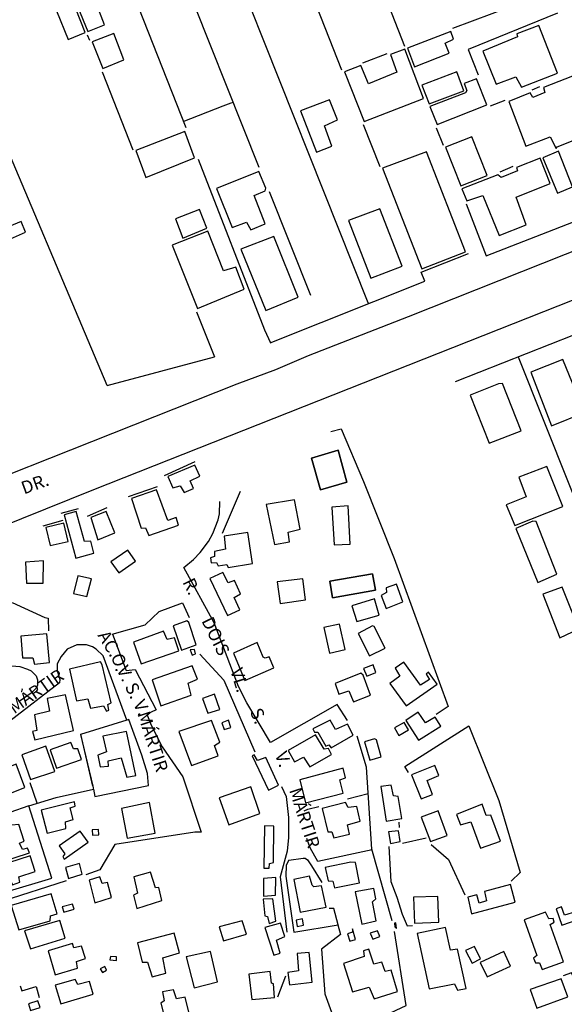
# Model space of a CAD drawing. Units: millimetres. Extents: x 175902 to 1775965, y 1665955 to 1668747.
# Drawn here: x 176514 to 176621, y 1668298 to 1668491 of the extents above; entities that cross this region are included whole.
import ezdxf
from ezdxf.enums import TextEntityAlignment as Align

# ---------------------------------------------------------------- set-up
doc = ezdxf.new("R2010")
doc.units = ezdxf.units.MM
for name, color, linetype in [('V-EDIFICACAO', 2, 'Continuous'), ('V-LOTE', 10, 'Continuous'), ('V-NOME_DOS_LOGRADOUROS', 7, 'Continuous'), ('V-QUADRA', 6, 'Continuous'), ('V-TESTADA', 141, 'Continuous')]:
    doc.layers.add(name, color=color, linetype=linetype)

msp = doc.modelspace()

# ---------------------------------------------------------------- linework, layer by layer
at = {"layer": 'V-EDIFICACAO'}
for points in [[(176528.14, 1668494.46), (176525.29, 1668493.28), (176527.2, 1668488.52), (176530.47, 1668489.83), (176528.73, 1668494.41), (176528.14, 1668494.46)], [(176524.22, 1668493.91), (176521.07, 1668492.59), (176523.35, 1668486.95), (176526.72, 1668488.31), (176524.89, 1668492.97), (176524.22, 1668493.91)], [(176589.89, 1668485.27), (176591.31, 1668481.62), (176598.1, 1668484.28), (176597.31, 1668486.25), (176598.96, 1668487.04), (176598.42, 1668488.5), (176589.89, 1668485.27)], [(176611.36, 1668488.09), (176611.52, 1668487.48), (176604.72, 1668484.68), (176607.3, 1668478.22), (176611.14, 1668479.65), (176612.27, 1668477.62), (176619.31, 1668480.37), (176615.68, 1668489.69), (176611.36, 1668488.09)], [(176528.1, 1668486.5), (176530.16, 1668481.28), (176534.3, 1668482.99), (176532.3, 1668488.12), (176528.1, 1668486.5)], [(176582.24, 1668478.26), (176580.76, 1668481.83), (176577.59, 1668480.58), (176581.39, 1668470.89), (176593.08, 1668475.37), (176589.42, 1668485.05), (176586.57, 1668484.01), (176587.84, 1668480.53), (176582.24, 1668478.26)], [(176592.76, 1668477.99), (176594.15, 1668474.31), (176600.99, 1668476.89), (176599.59, 1668480.63), (176592.76, 1668477.99)], [(176594.33, 1668473.79), (176595.71, 1668470.29), (176605.47, 1668474.16), (176603.45, 1668479.27), (176601.06, 1668478.35), (176601.55, 1668476.95), (176601.29, 1668476.51), (176594.33, 1668473.79)], [(176616.59, 1668477.55), (176616.84, 1668476.57), (176614.52, 1668475.61), (176613.97, 1668476.5), (176609.78, 1668474.82), (176613.15, 1668466.03), (176617.93, 1668467.86), (176619.09, 1668465.57), (176619.29, 1668465.9), (176625.86, 1668468.5), (176624.61, 1668472.09), (176626.72, 1668473.05), (176623.77, 1668480.38), (176616.59, 1668477.55)], [(176568.9, 1668472.97), (176572.07, 1668464.84), (176575.11, 1668466.01), (176573.63, 1668470.05), (176576.18, 1668471.18), (176574.64, 1668475.12), (176568.9, 1668472.97)], [(176536.61, 1668465.17), (176538.57, 1668459.91), (176548.16, 1668463.75), (176546.24, 1668468.92), (176536.61, 1668465.17)], [(176602.51, 1668467.85), (176597.39, 1668465.83), (176600.41, 1668458.24), (176605.56, 1668460.27), (176602.51, 1668467.85)], [(176593.63, 1668464.91), (176585, 1668461.71), (176592.75, 1668442.01), (176601.31, 1668445.34), (176593.63, 1668464.91)], [(176607.62, 1668460.44), (176600.58, 1668457.69), (176601.53, 1668455.34), (176604.71, 1668456.36), (176607.93, 1668448.53), (176613.18, 1668450.63), (176611.23, 1668456.02), (176617.88, 1668458.73), (176615.93, 1668463.68), (176611.32, 1668461.88), (176611.52, 1668461.21), (176608.32, 1668459.9), (176607.62, 1668460.44)], [(176616.47, 1668463.76), (176619.35, 1668456.79), (176622.3, 1668458.09), (176619.56, 1668465.03), (176616.47, 1668463.76)], [(176552.46, 1668457.73), (176555.5, 1668450.06), (176558.31, 1668451.16), (176559.2, 1668449.64), (176561.99, 1668450.84), (176559.83, 1668456.38), (176562.01, 1668457.3), (176562.16, 1668457.78), (176560.79, 1668461.08), (176552.46, 1668457.73)], [(176544.41, 1668451.79), (176545.86, 1668448.02), (176550.53, 1668449.96), (176549.13, 1668453.65), (176544.41, 1668451.79)], [(176584.49, 1668453.76), (176578.35, 1668451.47), (176582.76, 1668440.14), (176588.9, 1668442.49), (176584.49, 1668453.76)], [(176510.55, 1668449.77), (176511.44, 1668447.59), (176514.97, 1668449.15), (176514.12, 1668451.25), (176510.55, 1668449.77)], [(176543.77, 1668446.64), (176548.72, 1668434.18), (176557.91, 1668437.98), (176556.23, 1668442.33), (176553.82, 1668441.57), (176550.79, 1668449.36), (176543.77, 1668446.64)], [(176557.23, 1668445.85), (176562.14, 1668433.79), (176568.46, 1668436.41), (176563.68, 1668448.33), (176557.23, 1668445.85)], [(176614.09, 1668421.7), (176618.18, 1668411.22), (176624.64, 1668413.79), (176620.41, 1668424.2), (176614.09, 1668421.7)], [(176607.79, 1668419.46), (176602.2, 1668417.2), (176605.96, 1668407.77), (176612.2, 1668410.22), (176608.54, 1668419.5), (176607.79, 1668419.46)], [(176571.11, 1668404.85), (176576.33, 1668406.42), (176578.03, 1668400.15), (176572.83, 1668398.67), (176571.11, 1668404.85), (176572.83, 1668398.67), (176578.03, 1668400.15), (176576.33, 1668406.42)], [(176542.92, 1668401.25), (176543.87, 1668399.03), (176545.33, 1668399.46), (176546.13, 1668398.15), (176547.92, 1668398.89), (176547.3, 1668400.39), (176549.17, 1668401.32), (176548.19, 1668403.51), (176542.92, 1668401.25)], [(176611.74, 1668401.14), (176613.17, 1668397.31), (176609.27, 1668395.7), (176610.95, 1668391.63), (176620.38, 1668395.37), (176617.26, 1668403.25), (176611.74, 1668401.14)], [(176535.76, 1668396.96), (176537.68, 1668391.15), (176538.55, 1668391.18), (176539.18, 1668389.71), (176545.02, 1668391.7), (176544.55, 1668393.2), (176542.9, 1668392.65), (176540.68, 1668398.62), (176535.76, 1668396.96)], [(176562.21, 1668395.76), (176563.84, 1668387.92), (176566.75, 1668388.48), (176566.52, 1668390.37), (176568.89, 1668390.92), (176567.74, 1668396.72), (176562.21, 1668395.76)], [(176524.95, 1668394.4), (176522.6, 1668393.74), (176524.88, 1668385.24), (176528.43, 1668386.21), (176527.78, 1668388.58), (176526.56, 1668388.5), (176524.95, 1668394.4)], [(176527.8, 1668393.22), (176529.2, 1668388.82), (176532.52, 1668390.23), (176530.81, 1668394.43), (176527.8, 1668393.22)], [(176575.06, 1668395.28), (176575.54, 1668387.86), (176578.67, 1668388.01), (176578.3, 1668395.51), (176575.06, 1668395.28)], [(176518.98, 1668391.27), (176519.83, 1668387.71), (176523.36, 1668388.55), (176522.51, 1668392.13), (176518.98, 1668391.27)], [(176614.51, 1668392.5), (176611.15, 1668391.04), (176615.47, 1668380.47), (176619.23, 1668382.1), (176615.14, 1668392.45), (176614.51, 1668392.5)], [(176553.96, 1668389.56), (176554.24, 1668387), (176552.04, 1668386.59), (176552.05, 1668385.58), (176551.27, 1668385.35), (176551.44, 1668384.31), (176552.48, 1668384.38), (176552.76, 1668383.75), (176554.5, 1668384), (176554.74, 1668383.45), (176559.53, 1668384.22), (176558.59, 1668390.26), (176553.96, 1668389.56)], [(176531.76, 1668384.55), (176533.27, 1668382.39), (176536.56, 1668384.69), (176535.07, 1668386.84), (176531.76, 1668384.55)], [(176515.02, 1668384.46), (176515.16, 1668380.38), (176518.47, 1668380.36), (176518.54, 1668384.73), (176515.02, 1668384.46)], [(176551.18, 1668381.28), (176554.6, 1668374), (176557.04, 1668375.15), (176555.95, 1668377.51), (176557.18, 1668378.27), (176555.96, 1668380.89), (176554.74, 1668380.43), (176553.71, 1668382.41), (176551.18, 1668381.28)], [(176574.66, 1668380.76), (176583.06, 1668382.16), (176583.67, 1668378.96), (176575.21, 1668377.49), (176574.66, 1668380.76), (176575.21, 1668377.49), (176583.67, 1668378.96), (176583.06, 1668382.16)], [(176525.24, 1668381.76), (176524.43, 1668378.35), (176527.05, 1668377.75), (176527.96, 1668381.19), (176525.24, 1668381.76)], [(176564.35, 1668380.63), (176564.92, 1668376.38), (176569.9, 1668377.11), (176569.36, 1668381.21), (176564.35, 1668380.63)], [(176585.72, 1668379.43), (176585.8, 1668378.51), (176584.74, 1668377.94), (176585.74, 1668375.4), (176589.03, 1668376.67), (176587.79, 1668380.16), (176585.72, 1668379.43)], [(176616.47, 1668378.19), (176619.78, 1668369.65), (176623.53, 1668371.37), (176620.25, 1668379.58), (176616.47, 1668378.19)], [(176579.03, 1668375.92), (176579.96, 1668372.81), (176584.35, 1668374.07), (176583.44, 1668377.25), (176579.03, 1668375.92)], [(176546.67, 1668372.96), (176543.94, 1668371.99), (176545.6, 1668367.23), (176548.45, 1668368.29), (176547.04, 1668372.65), (176546.67, 1668372.96)], [(176536.15, 1668368.77), (176537.66, 1668364.54), (176545.08, 1668367.07), (176544.22, 1668369.63), (176542.77, 1668369.28), (176542.08, 1668370.96), (176536.15, 1668368.77)], [(176573.54, 1668371.67), (176574.6, 1668366.63), (176577.7, 1668367.32), (176576.6, 1668372.31), (176573.54, 1668371.67)], [(176583.38, 1668371.85), (176583.06, 1668371.99), (176580.23, 1668370.48), (176582.49, 1668366.08), (176585.54, 1668367.59), (176583.38, 1668371.85)], [(176514.08, 1668369.93), (176514.42, 1668365.71), (176516.44, 1668365.73), (176516.75, 1668364.5), (176519.68, 1668364.81), (176519.19, 1668370.43), (176514.08, 1668369.93)], [(176555.78, 1668366.61), (176558.01, 1668361.26), (176563.69, 1668363.73), (176562.8, 1668365.91), (176562.02, 1668365.64), (176561.61, 1668365.86), (176560.45, 1668368.74), (176555.78, 1668366.61)], [(176548.16, 1668367.36), (176547.3, 1668367.25), (176547.71, 1668366.25), (176548.36, 1668366.47), (176548.16, 1668367.36)], [(176530.06, 1668364.36), (176529.68, 1668364.92), (176523.63, 1668363.51), (176525.02, 1668357.26), (176527.22, 1668357.68), (176527.72, 1668355.82), (176530.27, 1668356.31), (176530.89, 1668355.26), (176531.37, 1668355.43), (176531.13, 1668356.56), (176531.8, 1668356.86), (176530.06, 1668364.36)], [(176589.19, 1668364.86), (176587.47, 1668363.71), (176588.44, 1668362.13), (176586.44, 1668360.7), (176589.66, 1668356.28), (176595.76, 1668360.52), (176594.07, 1668362.87), (176593.56, 1668362.51), (176594.26, 1668361.45), (176592.46, 1668360.37), (176589.19, 1668364.86)], [(176539.81, 1668361.42), (176541.53, 1668356.32), (176547.51, 1668358.39), (176546.88, 1668360.76), (176548.75, 1668361.51), (176547.67, 1668364.15), (176539.81, 1668361.42)], [(176581.29, 1668363.64), (176581.92, 1668362.1), (176583.71, 1668362.82), (176583.2, 1668364.32), (176581.29, 1668363.64)], [(176580.79, 1668362.69), (176575.71, 1668360.71), (176576.48, 1668358.58), (176578.39, 1668359.21), (176579.3, 1668357.09), (176582.64, 1668358.41), (176581.24, 1668362.34), (176580.79, 1668362.69)], [(176519.24, 1668357.74), (176519.69, 1668355.26), (176516.77, 1668354.53), (176517.22, 1668351.47), (176516.38, 1668351.27), (176516.84, 1668349.64), (176524.38, 1668351.44), (176522.81, 1668358.47), (176519.24, 1668357.74)], [(176549.72, 1668357.74), (176550.75, 1668354.87), (176553.11, 1668355.6), (176552.05, 1668358.57), (176549.72, 1668357.74)], [(176592.02, 1668355.03), (176589.6, 1668353.44), (176592.09, 1668349.55), (176596.44, 1668352.32), (176595.36, 1668354.05), (176593.48, 1668352.96), (176592.02, 1668355.03)], [(176545.05, 1668351.25), (176547.58, 1668344.57), (176552.79, 1668346.51), (176552.07, 1668348.55), (176553.09, 1668349.18), (176551.47, 1668353.45), (176545.05, 1668351.25)], [(176553.48, 1668352.97), (176553.99, 1668351.65), (176555.27, 1668352.08), (176554.78, 1668353.5), (176553.48, 1668352.97)], [(176571.37, 1668351.77), (176571.68, 1668351.13), (176572.34, 1668351.15), (176573.88, 1668348.4), (176574.5, 1668348.65), (176574.97, 1668348.06), (176579.27, 1668350.53), (176578.16, 1668352.69), (176575.82, 1668351.64), (176574.77, 1668353.46), (176571.37, 1668351.77)], [(176530.18, 1668350.38), (176530.91, 1668347.26), (176529.16, 1668346.62), (176529.63, 1668344.32), (176531.25, 1668344.48), (176531.19, 1668345.54), (176533.77, 1668346.13), (176534.87, 1668342.32), (176536.63, 1668342.65), (176534.82, 1668351.28), (176530.18, 1668350.38)], [(176587.34, 1668351.99), (176588.25, 1668350.49), (176590.1, 1668351.62), (176589.28, 1668353.02), (176587.34, 1668351.99)], [(176571.89, 1668350.64), (176566.51, 1668347.57), (176567.77, 1668345.33), (176569.51, 1668346.22), (176570.74, 1668344.31), (176575.02, 1668346.75), (176574.41, 1668347.95), (176573.55, 1668347.8), (176571.89, 1668350.64)], [(176583.42, 1668349.83), (176581.5, 1668349.24), (176582.55, 1668345.63), (176584.73, 1668346.28), (176583.84, 1668349.62), (176583.42, 1668349.83)], [(176514.25, 1668346.71), (176515.96, 1668341.84), (176520.75, 1668343.43), (176519.01, 1668348.39), (176514.25, 1668346.71)], [(176519.83, 1668347.67), (176521.09, 1668344.06), (176525.95, 1668345.77), (176525.28, 1668347.86), (176524.39, 1668347.89), (176523.89, 1668349.1), (176519.83, 1668347.67)], [(176560.53, 1668345.59), (176559.87, 1668346.67), (176559.44, 1668346.48), (176562.66, 1668339.76), (176564.59, 1668340.77), (176562.12, 1668346.15), (176560.53, 1668345.59)], [(176505.27, 1668341.82), (176507.02, 1668337.24), (176514.84, 1668340.28), (176513.14, 1668344.83), (176505.27, 1668341.82)], [(176568.77, 1668341.81), (176569.94, 1668337.29), (176577.27, 1668339.17), (176576.65, 1668341.82), (176577.79, 1668342.2), (176577.28, 1668344.05), (176568.77, 1668341.81)], [(176590.69, 1668342.76), (176592.63, 1668338.04), (176594.82, 1668338.9), (176593.77, 1668341.69), (176596.06, 1668342.64), (176595.29, 1668344.6), (176590.69, 1668342.76)], [(176553.01, 1668338.25), (176554.88, 1668332.98), (176560.97, 1668335.18), (176559.19, 1668340.41), (176553.01, 1668338.25)], [(176587.17, 1668338.63), (176586.74, 1668340.75), (176584.66, 1668340.45), (176585.72, 1668333.66), (176588.78, 1668334.2), (176588.1, 1668338.53), (176587.17, 1668338.63)], [(176518.09, 1668335.86), (176519.25, 1668331.33), (176522.92, 1668332.22), (176522.83, 1668333.53), (176524.33, 1668333.99), (176523.75, 1668336.32), (176524.75, 1668336.65), (176524.59, 1668337.48), (176518.09, 1668335.86)], [(176533.8, 1668336.15), (176534.92, 1668330.32), (176540.41, 1668331.36), (176539.33, 1668337.34), (176533.8, 1668336.15)], [(176573.16, 1668336.2), (176574.27, 1668331.6), (176575.06, 1668331.61), (176575.48, 1668330.43), (176578.54, 1668331.16), (176578.18, 1668332.99), (176580.64, 1668333.68), (176579.96, 1668336.58), (176578.29, 1668336.35), (176577.77, 1668337.37), (176573.16, 1668336.2)], [(176592.58, 1668334.45), (176594.42, 1668329.7), (176597.71, 1668330.85), (176595.92, 1668335.74), (176592.58, 1668334.45)], [(176599.52, 1668335.01), (176600.34, 1668332.98), (176602.32, 1668333.58), (176604.26, 1668328.4), (176608.13, 1668329.75), (176606.24, 1668334.84), (176605.35, 1668334.78), (176604.57, 1668336.99), (176599.52, 1668335.01)], [(176507.78, 1668333.61), (176508.28, 1668331.81), (176507.7, 1668331.3), (176507.87, 1668330.64), (176506.93, 1668330.27), (176507.61, 1668328.02), (176508.63, 1668328.29), (176509.7, 1668325.49), (176515.75, 1668327.45), (176515.38, 1668328.42), (176514.39, 1668328.13), (176513.83, 1668329.34), (176514.71, 1668329.78), (176513.69, 1668333.05), (176512.3, 1668332.91), (176511.65, 1668334.67), (176507.78, 1668333.61)], [(176528.06, 1668332), (176528.14, 1668330.95), (176529.35, 1668331), (176529.3, 1668332.07), (176528.06, 1668332)], [(176561.84, 1668332.77), (176561.74, 1668324.47), (176562.78, 1668324.47), (176562.86, 1668325.41), (176563.65, 1668325.55), (176563.73, 1668332.68), (176561.84, 1668332.77)], [(176521.62, 1668328.87), (176522.68, 1668327.29), (176522.3, 1668326.75), (176522.6, 1668326.25), (176527.28, 1668329.55), (176525.74, 1668331.74), (176521.62, 1668328.87)], [(176586.19, 1668331.58), (176586.59, 1668329.32), (176588.48, 1668329.67), (176588.18, 1668331.81), (176586.19, 1668331.58)], [(176509.57, 1668324.85), (176510.56, 1668321.78), (176511.97, 1668322.2), (176512.44, 1668321.23), (176513.86, 1668321.72), (176513.67, 1668322.75), (176516.89, 1668323.84), (176515.89, 1668326.88), (176509.57, 1668324.85)], [(176522.86, 1668324.62), (176523.4, 1668322.46), (176526.13, 1668323.27), (176525.57, 1668325.38), (176522.86, 1668324.62)], [(176578.79, 1668325.64), (176573.8, 1668324.58), (176574.38, 1668321.98), (176575.28, 1668321.9), (176575.62, 1668320.59), (176580.5, 1668321.57), (176579.71, 1668325.59), (176578.79, 1668325.64)], [(176530.01, 1668321.49), (176529.59, 1668322.75), (176527.47, 1668322.12), (176528.58, 1668317.69), (176531.88, 1668318.69), (176531.1, 1668321.64), (176530.01, 1668321.49)], [(176536.23, 1668322.74), (176536.99, 1668319.55), (176536.15, 1668319.15), (176536.83, 1668316.54), (176541.76, 1668318.1), (176541.16, 1668320.68), (176540.47, 1668320.63), (176539.53, 1668323.7), (176536.23, 1668322.74)], [(176561.7, 1668322.43), (176561.68, 1668318.97), (176564.03, 1668319.19), (176564.07, 1668322.65), (176561.7, 1668322.43)], [(176571.55, 1668320.78), (176571.2, 1668321.12), (176570.72, 1668322.88), (176567.6, 1668322.22), (176568.84, 1668315.82), (176573.96, 1668316.84), (176573.05, 1668321.01), (176571.55, 1668320.78)], [(176579.63, 1668319.8), (176580.99, 1668313.52), (176583.75, 1668314.14), (176583.04, 1668317.88), (176583.72, 1668318.44), (176583.33, 1668320.51), (176579.63, 1668319.8)], [(176605.02, 1668319.89), (176605.43, 1668318.07), (176603.95, 1668317.61), (176603.54, 1668319.22), (176601.76, 1668318.79), (176602.46, 1668315.52), (176611.01, 1668317.79), (176610.14, 1668321.27), (176605.02, 1668319.89)], [(176512.17, 1668317.13), (176513.67, 1668312.38), (176519.81, 1668314.16), (176519.92, 1668315.1), (176521.22, 1668315.53), (176520.04, 1668319.46), (176512.17, 1668317.13)], [(176561.61, 1668318.42), (176561.91, 1668315.1), (176562.46, 1668314.98), (176562.77, 1668313.65), (176564.07, 1668314.09), (176563.52, 1668318.43), (176561.61, 1668318.42)], [(176591.11, 1668318.81), (176591.3, 1668313.7), (176596.04, 1668313.88), (176595.89, 1668318.93), (176591.11, 1668318.81)], [(176522.18, 1668316.9), (176522.49, 1668315.85), (176524.54, 1668316.4), (176524.2, 1668317.44), (176522.18, 1668316.9)], [(176620.74, 1668315.27), (176620.13, 1668316.92), (176619.07, 1668316.52), (176620.21, 1668313.31), (176623.39, 1668314.41), (176622.85, 1668315.88), (176620.74, 1668315.27)], [(176568.05, 1668314.28), (176568.31, 1668313.01), (176569.53, 1668313.29), (176569.3, 1668314.53), (176568.05, 1668314.28)], [(176612.81, 1668314.36), (176615.31, 1668307.33), (176614.64, 1668306.8), (176615.04, 1668305.9), (176615.78, 1668305.92), (176616.34, 1668304.58), (176620.51, 1668306.08), (176617.88, 1668313.45), (176618.68, 1668313.88), (176618.51, 1668314.6), (176617.66, 1668314.55), (176616.97, 1668315.85), (176612.81, 1668314.36)], [(176514.82, 1668312.15), (176515.96, 1668308.66), (176522.8, 1668310.76), (176521.74, 1668314.2), (176514.82, 1668312.15)], [(176552.99, 1668312.98), (176553.81, 1668310.25), (176558.33, 1668311.56), (176557.52, 1668314.15), (176552.99, 1668312.98)], [(176561.96, 1668312.82), (176563.72, 1668307.39), (176564.97, 1668307.81), (176564.22, 1668310.35), (176565.83, 1668311.1), (176565.01, 1668313.67), (176561.96, 1668312.82)], [(176579.13, 1668312.57), (176579.15, 1668311.93), (176578.18, 1668311.62), (176578.64, 1668310.16), (176579.71, 1668310.47), (176579.13, 1668312.57)], [(176587.65, 1668313.76), (176587.38, 1668313.66), (176587.42, 1668312.99), (176587.79, 1668312.63), (176587.65, 1668313.76)], [(176591.81, 1668311.65), (176594.2, 1668300.8), (176599.11, 1668301.81), (176599.71, 1668300.57), (176601.41, 1668300.87), (176599.7, 1668308.61), (176598.38, 1668308.41), (176597.34, 1668312.85), (176591.81, 1668311.65)], [(176536.99, 1668309.83), (176537.89, 1668306.03), (176538.93, 1668306.07), (176539.82, 1668303.17), (176542.52, 1668303.88), (176541.91, 1668306.91), (176545.17, 1668307.87), (176544.13, 1668311.72), (176536.99, 1668309.83)], [(176582.61, 1668311.7), (176583.09, 1668310.54), (176584.48, 1668311.05), (176584.05, 1668312.18), (176582.61, 1668311.7)], [(176524.49, 1668308.83), (176524.19, 1668309.67), (176519.41, 1668308.29), (176520.84, 1668303.55), (176525.18, 1668304.83), (176525, 1668306.14), (176526.75, 1668306.73), (176526, 1668309.16), (176524.49, 1668308.83)], [(176601.31, 1668308.33), (176602.61, 1668305.81), (176604.24, 1668306.72), (176603.09, 1668309.11), (176601.31, 1668308.33)], [(176531.68, 1668307.18), (176531.52, 1668306.49), (176532.86, 1668306.39), (176532.86, 1668307.11), (176531.68, 1668307.18)], [(176546.54, 1668307.11), (176548.07, 1668301), (176552.66, 1668302.19), (176551.26, 1668308.13), (176546.54, 1668307.11)], [(176566.47, 1668304.01), (176566.79, 1668301.59), (176571.19, 1668302.11), (176570.66, 1668307.96), (176568.31, 1668307.75), (176568.55, 1668304.36), (176566.47, 1668304.01)], [(176577.37, 1668305.79), (176579.13, 1668300.2), (176582.43, 1668301.16), (176583.36, 1668298.83), (176587.97, 1668300.3), (176586.71, 1668304.47), (176585.54, 1668304.21), (176584.9, 1668306.06), (176583.3, 1668305.64), (176582.33, 1668308.61), (176581.3, 1668308.28), (176581.45, 1668307.15), (176577.37, 1668305.79)], [(176604.2, 1668305.97), (176605.54, 1668303.13), (176610.11, 1668305.24), (176608.84, 1668308.1), (176604.2, 1668305.97)], [(176529.67, 1668304.76), (176530.08, 1668304.02), (176530.9, 1668304.5), (176530.54, 1668305.17), (176529.67, 1668304.76)], [(176558.8, 1668303.7), (176559.37, 1668298.7), (176563.83, 1668299.08), (176563.64, 1668301.8), (176563.23, 1668301.9), (176562.96, 1668304.24), (176558.8, 1668303.7)], [(176520.81, 1668301.53), (176521.93, 1668297.85), (176528.29, 1668299.76), (176527.56, 1668302.25), (176525.23, 1668301.67), (176524.72, 1668302.65), (176520.81, 1668301.53)], [(176613.97, 1668300.67), (176615.29, 1668296.99), (176621.36, 1668299.22), (176620.08, 1668302.79), (176613.97, 1668300.67)], [(176541.86, 1668300.19), (176542.18, 1668298.46), (176541.51, 1668298.03), (176543.08, 1668291.8), (176547.82, 1668293.04), (176546.3, 1668299.2), (176544.58, 1668298.84), (176544.02, 1668300.63), (176541.86, 1668300.19)], [(176515.57, 1668297.87), (176515.98, 1668296.54), (176517.86, 1668297.13), (176517.44, 1668298.45), (176515.57, 1668297.87)]]:
    msp.add_lwpolyline(points, close=True, dxfattribs=at)
at = {"layer": 'V-LOTE'}
for points in [[(176547.34, 1668522.79), (176582.14, 1668435.41)], [(176577.04, 1668480.93), (176567.22, 1668505.91)], [(176581.85, 1668504.71), (176589.34, 1668485.64)], [(176560.84, 1668461.88), (176544.95, 1668501.76)], [(176535.33, 1668497.91), (176546.41, 1668469.69)], [(176618, 1668496.39), (176598.75, 1668489.09)], [(176619.36, 1668492.12), (176601.8, 1668485.02), (176603.76, 1668480.01)], [(176527.1, 1668487.89), (176527.56, 1668486.84)], [(176581.14, 1668482.36), (176585.94, 1668484.2)], [(176530, 1668480.62), (176536.03, 1668465.35)], [(176614.34, 1668477.07), (176615.87, 1668477.73)], [(176531.02, 1668419.13), (176506.83, 1668476.2)], [(176606.2, 1668473.97), (176609.07, 1668475.06)], [(176545.92, 1668470.88), (176553.78, 1668473.94)], [(176553.79, 1668473.95), (176555.36, 1668474.51)], [(176555.36, 1668474.51), (176555.78, 1668474.68)], [(176581.25, 1668470.26), (176584.51, 1668462.06)], [(176595.56, 1668469.64), (176596.89, 1668466.26)], [(176548.84, 1668463.46), (176561.87, 1668430), (176563.02, 1668427.47)], [(176610.58, 1668462.06), (176608.02, 1668460.96)], [(176570.95, 1668436.74), (176562.86, 1668457.1)], [(176605.35, 1668444.54), (176633.4, 1668455.46)], [(176601.4, 1668454.71), (176605.35, 1668444.54)], [(176593.32, 1668439.59), (176592.63, 1668441.35)], [(176563, 1668427.46), (176593.32, 1668439.59)], [(176582.13, 1668435.44), (176582.24, 1668435.16)], [(176636.4, 1668434.5), (176599.24, 1668419.82)], [(176548.52, 1668433.57), (176552.06, 1668424.76)], [(176531.02, 1668419.13), (176552.07, 1668424.76)], [(176611.64, 1668424.74), (176631.75, 1668374.24), (176664.66, 1668387.82)], [(176574.87, 1668410.1), (176576.92, 1668410.62), (176581.26, 1668400.27), (176587.3, 1668385.18), (176597.88, 1668356.17), (176595.55, 1668354.63)], [(176557.12, 1668398.31), (176553.55, 1668390.06)], [(176578.18, 1668353.4), (176576.14, 1668356.54), (176563.06, 1668349.13), (176558.4, 1668356.89), (176556.77, 1668360.11), (176552, 1668372.57), (176546.08, 1668383.41), (176547.97, 1668384.98), (176549.28, 1668386.37), (176550.91, 1668388.52), (176551.74, 1668390.06), (176552.79, 1668392.76), (176553.02, 1668393.94), (176553.08, 1668396.36)], [(176484.82, 1668365.71), (176490.42, 1668368.77), (176496.38, 1668371.59), (176512.38, 1668376.53), (176518.79, 1668373.65), (176519.47, 1668373.47), (176519.5, 1668370.98)], [(176532.02, 1668370.35), (176538.48, 1668372.15), (176541.23, 1668374.82), (176545.77, 1668376.47), (176547.1, 1668373.65)], [(176532.03, 1668370.35), (176534.75, 1668363.23), (176536.5, 1668363.4), (176540.64, 1668355.5), (176538.82, 1668354.67), (176539.65, 1668352.51), (176541.81, 1668348.25), (176545.83, 1668342.37), (176549.42, 1668331.54), (176548.24, 1668331.55), (176532.51, 1668329.13), (176529.6, 1668324.12), (176526.83, 1668323.17)], [(176530.24, 1668366.1), (176528.88, 1668367.41), (176528.16, 1668367.87), (176526.94, 1668368.28), (176525.04, 1668368.26), (176523.17, 1668367.38), (176521.97, 1668366), (176521.22, 1668364.56), (176521.18, 1668363.24), (176521.73, 1668361.45), (176521.65, 1668360.81), (176511.1, 1668352.67)], [(176515.65, 1668336.66), (176521.02, 1668338.34), (176528.3, 1668339.93), (176528.62, 1668338.53), (176539.09, 1668340.7), (176538.95, 1668343.03), (176537.8, 1668346.6), (176535.27, 1668353.6), (176534.87, 1668353.48), (176530.24, 1668366.1)], [(176549.17, 1668366.4), (176553.89, 1668361.34), (176559.97, 1668347.31)], [(176499.91, 1668363.78), (176500.77, 1668361.78), (176502.91, 1668362.2), (176507.62, 1668363.61), (176510.83, 1668364.29), (176513.87, 1668364.04), (176515.36, 1668363.52), (176516.08, 1668363.14), (176517.07, 1668362.19), (176517.33, 1668361.42), (176517.33, 1668360.3), (176517.01, 1668359.67), (176516.08, 1668358.8), (176513.76, 1668357.15)], [(176534.87, 1668353.48), (176525.76, 1668350.71), (176528.17, 1668340.58), (176525.82, 1668350.77)], [(176509.35, 1668351.38), (176506.81, 1668349.05), (176502.75, 1668344.52), (176501.81, 1668342.77), (176501.46, 1668340.62), (176504.53, 1668333.31), (176504.16, 1668331.79), (176504.16, 1668331.08), (176504.47, 1668330.04), (176507.2, 1668324.56), (176507.73, 1668322.39), (176508.56, 1668320.27), (176508.96, 1668319.58), (176509.56, 1668319.11), (176510.4, 1668318.01), (176523.02, 1668322.02)], [(176590.1, 1668343.21), (176589.37, 1668344.38), (176601.95, 1668352.35), (176607.82, 1668337.71), (176612.04, 1668323.63), (176610.27, 1668321.9)], [(176586.91, 1668314.13), (176582.95, 1668328.17), (176581.88, 1668344.26), (176580.04, 1668350.36)], [(176517.31, 1668337.2), (176515.9, 1668341.17)], [(176528.17, 1668340.59), (176528.32, 1668339.82)], [(176565.18, 1668340.46), (176566.13, 1668338.49), (176566.58, 1668334.4), (176566.55, 1668330.47), (176566.34, 1668327.82), (176564.94, 1668322.8), (176566.23, 1668311.92)], [(176582.2, 1668339.06), (176578.17, 1668338)], [(176509.51, 1668319.15), (176511.19, 1668319.8), (176520.15, 1668322.54), (176515.64, 1668336.68)], [(176515.65, 1668336.66), (176511.91, 1668335.4)], [(176569.63, 1668335.74), (176570.36, 1668336.06), (176572.53, 1668336.56)], [(176588.36, 1668332.47), (176588.26, 1668333.47)], [(176582.98, 1668328.07), (176572.31, 1668325.8), (176570.8, 1668328.45), (176570.16, 1668330.28)], [(176588.97, 1668329.37), (176593.57, 1668330.39)], [(176586.28, 1668328.72), (176586.65, 1668321.83), (176587.83, 1668318.79), (176588.9, 1668315.44), (176589.87, 1668313.19), (176590.92, 1668313.24)], [(176594.54, 1668329.08), (176597.98, 1668326.14), (176601.17, 1668319.22)], [(176566.67, 1668326.02), (176569.44, 1668326.46), (176569.86, 1668326.41), (176570.28, 1668326.1), (176571.12, 1668324.94), (176573.14, 1668321.64)], [(176566.67, 1668326.02), (176566.12, 1668325.03), (176566.07, 1668322.88), (176567.62, 1668311.93), (176576.3, 1668313.37), (176575.46, 1668316.59), (176574.57, 1668316.56)], [(176576.28, 1668313.37), (176576.79, 1668311.49), (176573.06, 1668308.57), (176573.73, 1668299.82), (176574.99, 1668296.26), (176576.02, 1668292.58)], [(176576.37, 1668291.35), (176589.69, 1668297.56), (176587.36, 1668312.03)], [(176565.99, 1668303.3), (176564.42, 1668299.16)], [(176600.91, 1668286.66), (176613.9, 1668292.11), (176625.7, 1668296.07), (176622.09, 1668303.92), (176620.48, 1668303.37)], [(176513.93, 1668301.43), (176514.27, 1668300.43), (176517.08, 1668301.24), (176517.66, 1668299.12)]]:
    msp.add_lwpolyline(points, dxfattribs=at)
at = {"layer": 'V-QUADRA'}
for points in [[(176296.03, 1668315.58), (176338.89, 1668332.92), (176342.6, 1668334.3), (176349.9, 1668337.38), (176384.36, 1668351.1), (176391.02, 1668353.73), (176399.86, 1668357.41), (176475.08, 1668387.18), (176556.51, 1668419.44), (176564.08, 1668422.26), (176570.51, 1668425.01), (176590.12, 1668432.62), (176638.71, 1668451.93)], [(176287.42, 1668302.49), (176336.36, 1668321.91), (176356.54, 1668330.14), (176383.87, 1668341.02), (176384.38, 1668341.2), (176384.81, 1668341.37), (176464.77, 1668373.36), (176465.82, 1668373.65), (176476.23, 1668377.74), (176528.4, 1668398.72), (176625.39, 1668437.11)]]:
    msp.add_lwpolyline(points, dxfattribs=at)
at = {"layer": 'V-TESTADA'}
for points in [[(176605.35, 1668444.54), (176633.4, 1668455.46)], [(176592.63, 1668441.35), (176601.89, 1668444.98)], [(176563, 1668427.46), (176593.32, 1668439.59)], [(176636.4, 1668434.5), (176599.24, 1668419.82)], [(176531.02, 1668419.13), (176552.07, 1668424.76)], [(176542.23, 1668401.49), (176548.28, 1668404.22)], [(176535.22, 1668397.32), (176540.89, 1668399.32)], [(176522.01, 1668394.1), (176525.37, 1668394.99)], [(176527.17, 1668393.49), (176531.01, 1668395.17)], [(176522.32, 1668392.62), (176518.39, 1668391.52)]]:
    msp.add_lwpolyline(points, dxfattribs=at)

# ---------------------------------------------------------------- texts
at = {"layer": 'V-NOME_DOS_LOGRADOUROS'}
for s, rotation, p in [('DR.', 20, (176514.97, 1668397)), ('R.       DOIS', 296, (176545.04, 1668380.24)), ('AC.', 301, (176528.39, 1668369.7)), ('O.', 288, (176530.98, 1668365.87)), ('MÁRTIR', 35, (176513.22, 1668353.99)), ('V. S. V.', 296, (176532.11, 1668363.05)), ('VL.', 287, (176554.39, 1668363.04)), ('MÁRTIR', 288, (176536.16, 1668354.49)), ('S.', 293, (176558.23, 1668354.91)), ('V.', 291, (176563.13, 1668346.46)), ('MÁRTIR', 288, (176565.93, 1668339.54))]:
    msp.add_text(s, height=2.5, rotation=rotation, dxfattribs=at).set_placement(p, align=Align.BOTTOM_LEFT)

doc.saveas('drawing.dxf')
